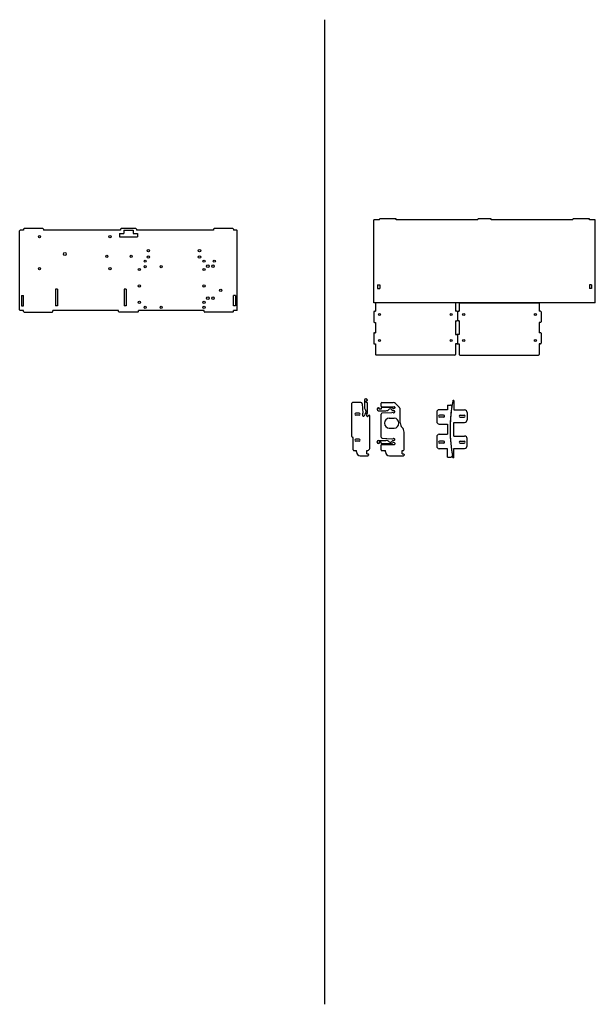
# Model space of a CAD drawing. Units: millimetres. Extents: x 3984 to 7115, y 1439 to 2977.
# Drawn here: x 6216 to 7115, y 1439 to 2977 of the extents above; entities that cross this region are included whole.
import ezdxf

# ---------------------------------------------------------------- set-up
doc = ezdxf.new("R2010")
doc.units = ezdxf.units.MM

msp = doc.modelspace()

# ---------------------------------------------------------------- linework, layer by layer
msp.add_line((6691.6, 2977), (6691.6, 1438.7))
at = {"color": 1}
for p, q in [((6777.8, 2664.3), (6768.8, 2664.3)), ((6768.8, 2534.5), (6768.8, 2664.3)), ((6777.8, 2664.3), (6777.8, 2665.1)), ((6802.8, 2666.1), (6778.8, 2666.1)), ((6803.8, 2664.3), (6803.8, 2665.1)), ((6931.3, 2664.3), (6803.8, 2664.3)), ((6931.3, 2664.3), (6931.3, 2665.1)), ((6951.3, 2666.1), (6932.3, 2666.1)), ((6952.3, 2664.3), (6952.3, 2665.1)), ((7079.8, 2664.3), (6952.3, 2664.3)), ((7079.8, 2664.3), (7079.8, 2665.1)), ((7104.8, 2666.1), (7080.8, 2666.1)), ((7105.8, 2664.3), (7105.8, 2665.1)), ((7114.8, 2664.3), (7105.8, 2664.3)), ((7114.8, 2534.5), (7114.8, 2664.3)), ((6215.6, 2523.9), (6215.6, 2646.9)), ((6221.6, 2647.9), (6216.6, 2647.9)), ((6221.6, 2649.7), (6221.6, 2647.9)), ((6251.6, 2650.7), (6222.6, 2650.7)), ((6252.6, 2649.7), (6252.6, 2647.9)), ((6373.1, 2647.9), (6252.6, 2647.9)), ((6373.1, 2649.7), (6373.1, 2647.9)), ((6397.1, 2650.7), (6374.1, 2650.7)), ((6378.5, 2647.9), (6378.5, 2643)), ((6378.5, 2647.9), (6392.7, 2647.9)), ((6392.7, 2647.9), (6392.7, 2643)), ((6398.1, 2649.7), (6398.1, 2647.9)), ((6518.6, 2647.9), (6398.1, 2647.9)), ((6518.6, 2649.7), (6518.6, 2647.9)), ((6548.6, 2650.7), (6519.6, 2650.7)), ((6549.6, 2649.7), (6549.6, 2647.9)), ((6554.6, 2647.9), (6549.6, 2647.9)), ((6555.6, 2523.9), (6555.6, 2646.9)), ((6371.4, 2643), (6371.4, 2637.9)), ((6371.4, 2643), (6378.5, 2643)), ((6371.4, 2637.9), (6399.8, 2637.9)), ((6392.7, 2643), (6399.8, 2643)), ((6399.8, 2643), (6399.8, 2637.9)), ((6274.6, 2556), (6271.7, 2556)), ((6271.7, 2556), (6271.7, 2529.9)), ((6274.6, 2556), (6274.6, 2529.9)), ((6381.9, 2556), (6379, 2556)), ((6379, 2556), (6379, 2529.9)), ((6381.9, 2556), (6381.9, 2529.9)), ((6774.8, 2562.8), (6774.8, 2556.8)), ((6774.8, 2562.8), (6778, 2562.8)), ((6774.8, 2556.8), (6778, 2556.8)), ((6778, 2562.8), (6778, 2556.8)), ((7105.6, 2562.8), (7105.6, 2556.8)), ((7108.8, 2562.8), (7105.6, 2562.8)), ((7108.8, 2556.8), (7105.6, 2556.8)), ((7108.8, 2562.8), (7108.8, 2556.8)), ((6218.6, 2545.9), (6218.6, 2529.9)), ((6218.6, 2545.9), (6221.8, 2545.9)), ((6221.8, 2529.9), (6221.8, 2545.9)), ((6549.4, 2529.9), (6549.4, 2545.9)), ((6552.6, 2545.9), (6549.4, 2545.9)), ((6552.6, 2545.9), (6552.6, 2529.9)), ((6221.6, 2522.9), (6216.6, 2522.9)), ((6218.6, 2529.9), (6221.8, 2529.9)), ((6221.6, 2521.1), (6221.6, 2522.9)), ((6370.1, 2522.9), (6267.6, 2522.9)), ((6267.6, 2521.1), (6267.6, 2522.9)), ((6274.6, 2529.9), (6271.7, 2529.9)), ((6370.1, 2521.1), (6370.1, 2522.9)), ((6381.9, 2529.9), (6379, 2529.9)), ((6503.6, 2522.9), (6401.1, 2522.9)), ((6401.1, 2521.1), (6401.1, 2522.9)), ((6503.6, 2521.1), (6503.6, 2522.9)), ((6552.6, 2529.9), (6549.4, 2529.9)), ((6554.6, 2522.9), (6549.6, 2522.9)), ((6549.6, 2521.1), (6549.6, 2522.9)), ((7114.8, 2534.5), (6768.8, 2534.5)), ((6771.6, 2534.5), (6771.6, 2521.5)), ((6896.6, 2534.5), (6771.6, 2534.5)), ((6896.6, 2534.5), (6896.6, 2521.5)), ((6902.2, 2534.5), (7027.2, 2534.5)), ((6902.2, 2534.5), (6902.2, 2521.5)), ((7027.2, 2534.5), (7027.2, 2521.5)), ((6222.6, 2520.1), (6266.6, 2520.1)), ((6400.1, 2520.1), (6371.1, 2520.1)), ((6548.6, 2520.1), (6504.6, 2520.1)), ((6768.8, 2520.5), (6768.8, 2505)), ((6769.8, 2521.5), (6771.6, 2521.5)), ((6898.4, 2521.5), (6896.6, 2521.5)), ((6899.4, 2520.5), (6899.4, 2507.7)), ((6899.4, 2520.5), (6899.4, 2507.7)), ((6900.4, 2521.5), (6902.2, 2521.5)), ((7029, 2521.5), (7027.2, 2521.5)), ((7030, 2520.5), (7030, 2505)), ((6769.8, 2504), (6771.6, 2504)), ((6771.6, 2504), (6771.6, 2488)), ((6896.6, 2506.7), (6898.4, 2506.7)), ((6896.6, 2506.7), (6896.6, 2485.3)), ((6902.2, 2506.7), (6900.4, 2506.7)), ((6902.2, 2506.7), (6902.2, 2485.3)), ((7029, 2504), (7027.2, 2504)), ((7027.2, 2504), (7027.2, 2488)), ((6768.8, 2487), (6768.8, 2471.5)), ((6769.8, 2488), (6771.6, 2488)), ((6896.6, 2485.3), (6898.4, 2485.3)), ((6899.4, 2484.3), (6899.4, 2471.5)), ((6899.4, 2484.3), (6899.4, 2471.5)), ((6902.2, 2485.3), (6900.4, 2485.3)), ((7029, 2488), (7027.2, 2488)), ((7030, 2487), (7030, 2471.5)), ((6769.8, 2470.5), (6771.6, 2470.5)), ((6771.6, 2470.5), (6771.6, 2454)), ((6896.6, 2470.5), (6896.6, 2454)), ((6898.4, 2470.5), (6896.6, 2470.5)), ((6900.4, 2470.5), (6902.2, 2470.5)), ((6902.2, 2470.5), (6902.2, 2454)), ((7027.2, 2470.5), (7027.2, 2454)), ((7029, 2470.5), (7027.2, 2470.5)), ((6895.6, 2453), (6772.6, 2453)), ((6903.2, 2453), (7026.2, 2453)), ((6756.7, 2384.8), (6756.1, 2384.8)), ((6734.7, 2325.7), (6734.7, 2377.8)), ((6748.6, 2378.8), (6735.7, 2378.8)), ((6750.6, 2376.9), (6751.5, 2362.2)), ((6754.1, 2382.8), (6754.1, 2371.1)), ((6756.7, 2381.7), (6758.7, 2381.8)), ((6756.7, 2378.8), (6756.7, 2381.7)), ((6758.1, 2378.8), (6756.7, 2378.8)), ((6758.7, 2381.8), (6758.7, 2382.8)), ((6759.1, 2363.6), (6759.1, 2377.8)), ((6777.1, 2370.7), (6776.1, 2370.7)), ((6777.3, 2368.7), (6777.1, 2370.7)), ((6780.1, 2373.1), (6780.1, 2377.8)), ((6780.1, 2370.1), (6780.1, 2368.7)), ((6781.1, 2378.8), (6799, 2378.8)), ((6781.1, 2372.1), (6801, 2372.1)), ((6795.3, 2371.1), (6781.1, 2371.1)), ((6802.6, 2377.4), (6808.7, 2371.3)), ((6884.1, 2374.7), (6884.1, 2367.7)), ((6884.1, 2374.7), (6888.5, 2374.7)), ((6893.9, 2381.9), (6892.9, 2381.9)), ((6893.9, 2381.9), (6893.9, 2367.2)), ((6745.9, 2362.3), (6740.6, 2362.3)), ((6745.9, 2359), (6740.6, 2359)), ((6761.1, 2358.9), (6761.7, 2358.9)), ((6762.7, 2307.6), (6762.7, 2357.9)), ((6774.1, 2368.7), (6774.1, 2368.1)), ((6776.1, 2366.1), (6787.8, 2366.1)), ((6780.1, 2368.7), (6777.3, 2368.7)), ((6780.1, 2325), (6780.1, 2360.6)), ((6782, 2362.6), (6796.7, 2363.4)), ((6792.8, 2354.6), (6800.8, 2354.6)), ((6810.1, 2347), (6810.1, 2367.7)), ((6867.1, 2363.7), (6867.1, 2349.2)), ((6884.1, 2367.7), (6871.1, 2367.7)), ((6877.8, 2359.2), (6871.5, 2359.2)), ((6877.8, 2355.9), (6871.5, 2355.9)), ((6893.9, 2367.2), (6910.5, 2367.2)), ((6903.7, 2359.2), (6910, 2359.2)), ((6903.7, 2355.9), (6910, 2355.9)), ((6914.5, 2363.2), (6914.5, 2351.9)), ((6792.8, 2338.6), (6800.8, 2338.6)), ((6813, 2339.9), (6813.2, 2339.7)), ((6871.1, 2345.2), (6884.1, 2345.2)), ((6884.1, 2345.2), (6884.1, 2329.2)), ((6893.9, 2347.9), (6910.5, 2347.9)), ((6893.9, 2326.5), (6893.9, 2347.9)), ((6736.7, 2304.8), (6736.7, 2323.7)), ((6782, 2323), (6796.7, 2322.2)), ((6816.1, 2305.5), (6816.1, 2332.7)), ((6867.1, 2325.2), (6867.1, 2310.7)), ((6871.1, 2329.2), (6884.1, 2329.2)), ((6893.9, 2326.5), (6910.5, 2326.5)), ((6745.9, 2321.6), (6740.6, 2321.6)), ((6745.9, 2318.3), (6740.6, 2318.3)), ((6774.1, 2316.9), (6774.1, 2317.5)), ((6776.1, 2319.5), (6787.8, 2319.5)), ((6777.1, 2314.9), (6776.1, 2314.9)), ((6777.3, 2316.9), (6777.1, 2314.9)), ((6780.1, 2316.9), (6777.3, 2316.9)), ((6780.1, 2315.5), (6780.1, 2316.9)), ((6780.1, 2304.8), (6780.1, 2312.5)), ((6795.3, 2314.5), (6781.1, 2314.5)), ((6781.1, 2313.5), (6801, 2313.5)), ((6877.8, 2318.5), (6871.5, 2318.5)), ((6877.8, 2315.2), (6871.5, 2315.2)), ((6903.7, 2318.5), (6910, 2318.5)), ((6903.7, 2315.2), (6910, 2315.2)), ((6914.5, 2311.2), (6914.5, 2322.5)), ((6737.7, 2303.8), (6741.7, 2303.8)), ((6741.7, 2301.8), (6741.7, 2303.8)), ((6747.7, 2295.8), (6759.7, 2295.8)), ((6757.7, 2303.8), (6758.9, 2303.8)), ((6757.7, 2298.9), (6757.7, 2303.8)), ((6757.7, 2298.9), (6759.8, 2298.7)), ((6760.3, 2304.4), (6762.2, 2306.2)), ((6760.7, 2297.7), (6760.7, 2296.8)), ((6781.1, 2303.8), (6787.1, 2303.8)), ((6787.1, 2301.8), (6787.1, 2303.8)), ((6793.1, 2295.8), (6815.1, 2295.8)), ((6813.1, 2303.8), (6814.5, 2303.8)), ((6813.1, 2298.9), (6813.1, 2303.8)), ((6813.1, 2298.9), (6815.2, 2298.7)), ((6815.2, 2304.1), (6815.8, 2304.7)), ((6816.1, 2297.7), (6816.1, 2296.8)), ((6884.1, 2306.7), (6871.1, 2306.7)), ((6884.1, 2293.7), (6884.1, 2306.7)), ((6884.1, 2293.7), (6889.5, 2293.7)), ((6893.9, 2292.7), (6892.9, 2292.7)), ((6893.9, 2307.2), (6910.5, 2307.2)), ((6893.9, 2292.7), (6893.9, 2307.2))]:
    msp.add_line(p, q, dxfattribs=at)
for centre, radius in [((6246.6, 2638.1), 1.8), ((6356.6, 2638.1), 1.8), ((6416.6, 2616.2), 2), ((6496.6, 2616.2), 2), ((6286.2, 2610.9), 2.25), ((6351.7, 2607.2), 1.65), ((6389.9, 2607.2), 1.65), ((6411.6, 2599.6), 1.65), ((6416.6, 2606.2), 2), ((6496.6, 2606.2), 2), ((6503.6, 2599.6), 1.65), ((6519.6, 2599.6), 1.65), ((6246.6, 2588.1), 1.8), ((6356.6, 2588.1), 1.8), ((6402.6, 2586.6), 1.65), ((6411.6, 2591.1), 1.65), ((6436.6, 2591.1), 1.65), ((6503.6, 2586.6), 1.65), ((6509.6, 2592), 2), ((6517.6, 2592), 2), ((6402.6, 2561), 1.65), ((6503.6, 2561), 1.65), ((6529.6, 2554.1), 1.65), ((6509.6, 2542), 2), ((6517.6, 2542), 2), ((6402.6, 2535.4), 1.65), ((6411.6, 2527.6), 1.65), ((6411.6, 2527.6), 1.65), ((6436.6, 2527.6), 1.65), ((6503.6, 2535.4), 1.65), ((6503.6, 2527.6), 1.65), ((6777.6, 2516.4), 1.65), ((6889.6, 2516.4), 1.65), ((6909.2, 2516.4), 1.65), ((7021.2, 2516.4), 1.65), ((6777.6, 2475.7), 1.65), ((6889.6, 2475.7), 1.65), ((6909.2, 2475.7), 1.65), ((7021.2, 2475.7), 1.65)]:
    msp.add_circle(centre, radius, dxfattribs=at)
for centre, radius, start, end in [((6778.8, 2665.1), 1, 90, 180), ((6802.8, 2665.1), 1, 0, 90), ((6932.3, 2665.1), 1, 90, 180), ((6951.3, 2665.1), 1, 0, 90), ((7080.8, 2665.1), 1, 90, 180), ((7104.8, 2665.1), 1, 0, 90), ((6216.6, 2646.9), 1, 90, 180), ((6222.6, 2649.7), 1, 90, 180), ((6251.6, 2649.7), 1, 0, 90), ((6374.1, 2649.7), 1, 90, 180), ((6397.1, 2649.7), 1, 0, 90), ((6519.6, 2649.7), 1, 90, 180), ((6548.6, 2649.7), 1, 0, 90), ((6554.6, 2646.9), 1, 0, 90), ((6216.6, 2523.9), 1, 180, 270), ((6554.6, 2523.9), 1, 270, 0), ((6222.6, 2521.1), 1, 180, 270), ((6266.6, 2521.1), 1, 270, 0), ((6371.1, 2521.1), 1, 180, 270), ((6400.1, 2521.1), 1, 270, 360), ((6504.6, 2521.1), 1, 180, 270), ((6548.6, 2521.1), 1, 270, 0), ((6769.8, 2520.5), 1, 90, 180), ((6898.4, 2520.5), 1, 0, 90), ((6898.4, 2507.7), 1, 270, 0), ((6900.4, 2520.5), 1, 90, 180), ((6900.4, 2507.7), 1, 180, 270), ((7029, 2520.5), 1, 0, 90), ((6769.8, 2505), 1, 180, 270), ((7029, 2505), 1, 270, 0), ((6769.8, 2487), 1, 90, 180), ((6898.4, 2484.3), 1, 0, 90), ((6900.4, 2484.3), 1, 90, 180), ((7029, 2487), 1, 0, 90), ((6769.8, 2471.5), 1, 180, 270), ((6898.4, 2471.5), 1, 270, 0), ((6900.4, 2471.5), 1, 180, 270), ((7029, 2471.5), 1, 270, 0), ((6772.6, 2454), 1, 180, 270), ((6895.6, 2454), 1, 270, 0), ((6903.2, 2454), 1, 180, 270), ((7026.2, 2454), 1, 270, 0), ((6756.1, 2382.8), 2, 90, 180), ((6756.7, 2382.8), 2, 0, 90), ((6735.7, 2377.8), 1, 90, 180), ((6748.6, 2376.8), 2, 3.192, 90), ((6763.2, 2373), 9.23, 191.4704, 219.8346), ((6758.1, 2377.8), 1, 0, 90), ((6776.1, 2368.7), 2, 90, 180), ((6781.1, 2377.8), 1, 90, 180), ((6781.1, 2373.1), 1, 180, 270), ((6781.1, 2370.1), 1, 90, 180), ((6794.5, 2366.8), 2.21, 57.3223, 137.4525), ((6795.3, 2367.1), 4, 45.6802, 90), ((6799.8, 2371.7), 2.35, 225.6802, 336.2967), ((6799, 2373.8), 5, 45, 90), ((6801, 2371.1), 1, 336.2967, 90), ((6805.1, 2367.7), 5, 0, 45), ((7129.5, 2337.2), 241.5, 169.5378, 190.4253), ((7129.5, 2337.2), 241.5, 171.6235, 189.8176), ((6888.5, 2372.7), 2, 351.6235, 90), ((6892.9, 2380.9), 1, 90, 169.5378), ((6740.6, 2360.7), 1.65, 90, 270), ((6745.9, 2360.7), 1.65, 270, 90), ((6752.5, 2359), 1.59, 158.1017, 352.3963), ((6745.5, 2361.9), 6, 338.1017, 3.192), ((6760, 2358), 6, 131.5579, 172.3963), ((6753.7, 2365.1), 3.48, 311.5579, 318.3073), ((6753.8, 2365.1), 3, 22.1838, 39.8346), ((6754.8, 2364.1), 2, 318.3073, 347.6438), ((6752.6, 2364.6), 4.3, 347.6438, 22.1838), ((6759.7, 2359.2), 2.35, 135.6802, 246.2967), ((6755.1, 2363.6), 4, 315.6802, 0), ((6759.1, 2357.9), 1, 246.2967, 0), ((6761.1, 2357.9), 1, 90, 180), ((6761.7, 2357.9), 1, 0, 90), ((6776.1, 2368.1), 2, 180, 270), ((6782.1, 2360.6), 2, 93.192, 180), ((6793.7, 2346.6), 8.05, 96.5689, 263.4311), ((6787.8, 2373.1), 7, 270, 316.1939), ((6793.8, 2365.7), 3.48, 41.5579, 57.2908), ((6800.9, 2372), 6, 221.5579, 262.3963), ((6797.1, 2357.4), 6, 68.1017, 93.192), ((6799.9, 2364.5), 1.59, 248.1017, 82.3963), ((6799.9, 2346.6), 8.05, 276.5689, 83.4311), ((6871.1, 2363.7), 4, 90, 180), ((6871.5, 2357.6), 1.65, 90, 270), ((6877.8, 2357.6), 1.65, 270, 90), ((6903.7, 2357.6), 1.65, 90, 270), ((6910, 2357.6), 1.65, 270, 90), ((6910.5, 2363.2), 4, 0, 90), ((6820.1, 2347), 10, 180, 225), ((6806.1, 2332.7), 10, 0, 45), ((6871.1, 2349.2), 4, 180, 270), ((6910.5, 2351.9), 4, 270, 0), ((6735.7, 2325.7), 1, 180, 270), ((6735.7, 2323.7), 1, 0, 90), ((6782.1, 2325), 2, 180, 266.808), ((6871.1, 2325.2), 4, 90, 180), ((6910.5, 2322.5), 4, 0, 90), ((6740.6, 2320), 1.65, 90, 270), ((6745.9, 2320), 1.65, 270, 90), ((6760.7, 2307.6), 2, 315, 0), ((6776.1, 2317.5), 2, 90, 180), ((6776.1, 2316.9), 2, 180, 270), ((6781.1, 2315.5), 1, 180, 270), ((6781.1, 2312.5), 1, 90, 180), ((6787.8, 2312.5), 7, 43.8061, 90), ((6794.5, 2318.9), 2.21, 222.5475, 302.6777), ((6795.3, 2318.5), 4, 270, 314.3198), ((6793.8, 2319.9), 3.48, 302.7092, 318.4421), ((6800.9, 2313.6), 6, 97.6037, 138.4421), ((6797.1, 2328.2), 6, 266.808, 291.8983), ((6799.8, 2314), 2.35, 23.7033, 134.3198), ((6799.9, 2321.2), 1.59, 277.6037, 111.8983), ((6801, 2314.5), 1, 270, 23.7033), ((6871.1, 2310.7), 4, 180, 270), ((6871.5, 2316.9), 1.65, 90, 270), ((6877.8, 2316.9), 1.65, 270, 90), ((6903.7, 2316.9), 1.65, 90, 270), ((6910, 2316.9), 1.65, 270, 90), ((6910.5, 2311.2), 4, 270, 0), ((6737.7, 2304.8), 1, 180, 270), ((6747.7, 2301.8), 6, 180, 270), ((6758.9, 2305.8), 2, 270, 315), ((6759.7, 2296.8), 1, 270, 0), ((6759.7, 2297.7), 1, 0, 84.2894), ((6781.1, 2304.8), 1, 180, 270), ((6793.1, 2301.8), 6, 180, 270), ((6814.5, 2304.8), 1, 270, 315), ((6815.1, 2296.8), 1, 270, 0), ((6815.1, 2297.7), 1, 0, 84.2894), ((6815.1, 2305.5), 1, 315, 0), ((6889.5, 2295.7), 2, 270, 9.8176), ((6892.9, 2293.7), 1, 190.4253, 270)]:
    msp.add_arc(centre, radius, start, end, dxfattribs=at)

doc.saveas('drawing.dxf')
